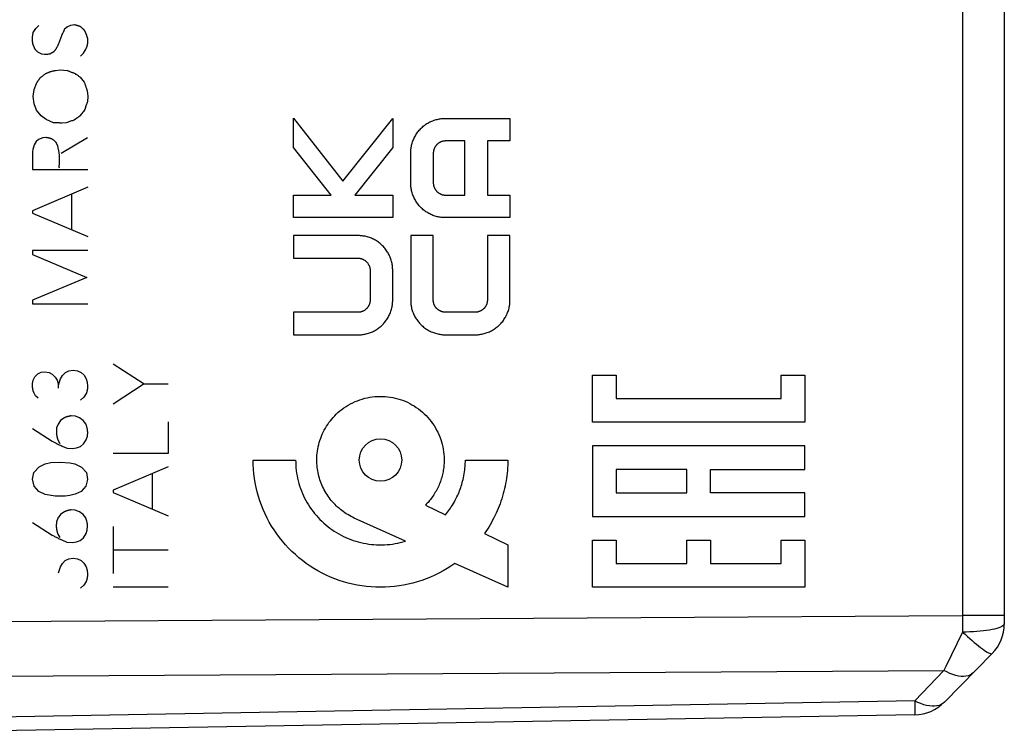
# Model space of a CAD drawing. Units: millimetres. Extents: x -77 to 37, y -26 to 50.
# Drawn here: x -55 to -32, y -19 to -3 of the extents above; entities that cross this region are included whole.
import ezdxf

# ---------------------------------------------------------------- set-up
doc = ezdxf.new("R2010")
doc.units = ezdxf.units.MM
doc.header["$LTSCALE"] = 16.335
for name, color, linetype in [('ASSI', 7, 'CONTINUOUS'), ('CURVE', 7, 'CONTINUOUS'), ('RACCORDO', 7, 'CONTINUOUS')]:
    doc.layers.add(name, color=color, linetype=linetype)

msp = doc.modelspace()

# ---------------------------------------------------------------- linework, layer by layer
at = {"layer": 'ASSI', "color": 250, "linetype": 'CONTINUOUS'}
for p, q in [((-33.106, 4.225), (-33.105, -17.055)), ((-66.823, -16.878), (-33.106, -16.664)), ((-32.123, -16.664), (-33.106, -16.664)), ((-66.823, -18.157), (-33.551, -17.958)), ((-33.551, -17.958), (-34.232, -18.677)), ((-34.232, -18.677), (-57.823, -19.094)), ((-34.233, -19.001), (-34.232, -19.006))]:
    msp.add_line(p, q, dxfattribs=at)
at = {"layer": 'ASSI', "color": 7, "linetype": 'CONTINUOUS'}
for p, q in [((-32.123, 1.486), (-32.123, -16.86)), ((-32.41, -17.561), (-33.536, -18.707)), ((-34.232, -19.006), (-57.823, -19.417))]:
    msp.add_line(p, q, dxfattribs=at)
at = {"layer": 'ASSI', "color": 250, "linetype": 'CONTINUOUS'}
for points in [[(-32.123, -16.86), (-32.127, -16.877), (-32.138, -16.894), (-32.157, -16.91), (-32.182, -16.926), (-32.215, -16.942), (-32.254, -16.957), (-32.3, -16.971), (-32.352, -16.984), (-32.41, -16.997), (-32.473, -17.008), (-32.541, -17.019), (-32.613, -17.028), (-32.689, -17.036), (-32.768, -17.043), (-32.85, -17.048), (-32.934, -17.051), (-33.019, -17.054), (-33.105, -17.055)], [(-33.105, -17.055), (-33.505, -17.866), (-33.551, -17.958)], [(-33.105, -17.055), (-33.049, -17.108), (-32.992, -17.16), (-32.937, -17.209), (-32.883, -17.256), (-32.83, -17.301), (-32.779, -17.343), (-32.731, -17.383), (-32.684, -17.418), (-32.641, -17.451), (-32.6, -17.479), (-32.563, -17.504), (-32.529, -17.525), (-32.499, -17.542), (-32.473, -17.554), (-32.451, -17.563), (-32.433, -17.566), (-32.419, -17.566), (-32.41, -17.561)], [(-32.855, -18.013), (-32.89, -18.043), (-32.931, -18.067), (-32.976, -18.084), (-33.027, -18.096), (-33.082, -18.101), (-33.141, -18.099), (-33.204, -18.091), (-33.269, -18.076), (-33.338, -18.056), (-33.407, -18.029), (-33.479, -17.996), (-33.551, -17.958)], [(-34.232, -18.677), (-34.23, -18.742), (-34.23, -18.802), (-34.231, -18.855), (-34.231, -18.9), (-34.23, -18.938), (-34.231, -18.967), (-34.233, -19.001)], [(-33.536, -18.707), (-33.572, -18.738), (-33.614, -18.763), (-33.66, -18.782), (-33.711, -18.795), (-33.766, -18.802), (-33.825, -18.802), (-33.888, -18.797), (-33.953, -18.785), (-34.021, -18.767), (-34.09, -18.742), (-34.161, -18.712), (-34.232, -18.677)]]:
    msp.add_lwpolyline(points, dxfattribs=at)
at = {"layer": 'ASSI', "color": 7, "linetype": 'CONTINUOUS'}
for centre, start, end in [((-33.123, -16.86), 315.5, 360), ((-34.25, -18.006), 271, 315.5)]:
    msp.add_arc(centre, 1, start, end, dxfattribs=at)
at = {"layer": 'CURVE', "color": 250, "linetype": 'CONTINUOUS'}
for p, q in [((-54.945, -2.832), (-54.877, -2.758)), ((-54.129, -2.758), (-54.197, -2.792)), ((-54.033, -2.746), (-54.129, -2.758)), ((-55.023, -3.034), (-55.007, -2.928)), ((-55.007, -2.928), (-54.945, -2.832)), ((-54.343, -3), (-54.411, -3.192)), ((-54.197, -2.792), (-54.269, -2.848)), ((-54.957, -3.322), (-55.013, -3.192)), ((-53.723, -3.182), (-53.723, -3.068)), ((-54.805, -3.436), (-54.895, -3.39)), ((-54.743, -3.446), (-54.805, -3.436)), ((-54.674, -3.441), (-54.702, -3.443)), ((-54.647, -3.439), (-54.674, -3.441)), ((-54.619, -3.436), (-54.647, -3.439)), ((-54.523, -3.384), (-54.619, -3.436)), ((-53.893, -3.486), (-53.825, -3.412)), ((-53.825, -3.412), (-53.775, -3.334)), ((-54.483, -3.818), (-54.367, -3.808)), ((-54.367, -3.808), (-54.209, -3.818)), ((-54.987, -4.266), (-54.931, -4.126)), ((-53.903, -3.976), (-53.872, -4.015)), ((-53.872, -4.015), (-53.84, -4.053)), ((-53.84, -4.053), (-53.807, -4.092)), ((-55.009, -4.434), (-54.987, -4.266)), ((-53.735, -4.3), (-53.723, -4.428)), ((-54.987, -4.608), (-55.009, -4.434)), ((-54.931, -4.754), (-54.987, -4.608)), ((-53.723, -4.428), (-53.729, -4.558)), ((-54.819, -4.888), (-54.931, -4.754)), ((-54.701, -4.978), (-54.819, -4.888)), ((-54.529, -5.05), (-54.701, -4.978)), ((-54.227, -5.05), (-54.333, -5.062)), ((-48.873, -4.945), (-47.707, -6.427)), ((-48.873, -5.632), (-48.873, -4.945)), ((-47.707, -6.427), (-46.536, -4.948)), ((-46.536, -4.948), (-46.536, -5.632)), ((-45.303, -4.95), (-43.773, -4.95)), ((-43.773, -4.95), (-43.773, -5.481)), ((-54.939, -5.494), (-54.985, -5.574)), ((-54.883, -5.444), (-54.939, -5.494)), ((-54.781, -5.41), (-54.883, -5.444)), ((-54.707, -5.398), (-54.781, -5.41)), ((-53.729, -5.41), (-54.345, -5.778)), ((-44.836, -5.481), (-45.295, -5.481)), ((-44.836, -6.756), (-44.836, -5.481)), ((-43.773, -5.481), (-44.305, -5.481)), ((-44.305, -5.481), (-44.305, -6.756)), ((-55.019, -5.682), (-55.023, -5.726)), ((-55.023, -5.726), (-55.023, -6.156)), ((-54.985, -5.574), (-55.019, -5.682)), ((-47.989, -6.756), (-48.873, -5.632)), ((-46.536, -5.632), (-47.426, -6.756)), ((-46.111, -6.468), (-46.111, -5.769)), ((-45.58, -5.776), (-45.58, -6.461)), ((-55.023, -6.156), (-53.723, -6.156)), ((-53.723, -6.572), (-55.023, -7.124)), ((-54.101, -6.732), (-54.101, -7.572)), ((-48.873, -6.756), (-47.989, -6.756)), ((-48.873, -7.288), (-48.873, -6.756)), ((-47.426, -6.756), (-46.536, -6.756)), ((-46.536, -6.756), (-46.536, -7.288)), ((-45.295, -6.756), (-44.836, -6.756)), ((-44.305, -6.756), (-43.773, -6.756)), ((-43.773, -6.756), (-43.773, -7.288)), ((-55.023, -7.124), (-55.023, -7.18)), ((-55.023, -7.18), (-53.723, -7.732)), ((-46.536, -7.288), (-48.873, -7.288)), ((-43.773, -7.288), (-45.303, -7.288)), ((-47.344, -7.712), (-48.873, -7.712)), ((-48.873, -7.712), (-48.873, -8.244)), ((-45.58, -7.712), (-46.111, -7.712)), ((-46.111, -7.712), (-46.111, -9.242)), ((-45.58, -9.235), (-45.58, -7.712)), ((-43.773, -7.712), (-44.305, -7.712)), ((-44.305, -7.712), (-44.305, -9.235)), ((-43.773, -9.242), (-43.773, -7.712)), ((-53.723, -8.06), (-55.023, -8.06)), ((-55.023, -8.06), (-55.023, -8.156)), ((-55.023, -8.156), (-53.747, -8.696)), ((-48.873, -8.244), (-47.351, -8.244)), ((-47.067, -8.539), (-47.067, -9.224)), ((-46.536, -9.231), (-46.536, -8.532)), ((-53.747, -8.696), (-55.023, -9.23)), ((-55.023, -9.23), (-55.023, -9.32)), ((-55.023, -9.32), (-53.723, -9.32)), ((-47.351, -9.519), (-48.873, -9.519)), ((-48.873, -9.519), (-48.873, -10.05)), ((-44.6, -9.519), (-45.284, -9.519)), ((-48.873, -10.05), (-47.344, -10.05)), ((-45.284, -10.05), (-44.6, -10.05)), ((-54.249, -10.94), (-54.167, -10.9)), ((-54.167, -10.9), (-54.067, -10.886)), ((-54.067, -10.886), (-53.961, -10.898)), ((-53.961, -10.898), (-53.877, -10.94)), ((-53.123, -10.73), (-52.393, -11.208)), ((-55.025, -11.196), (-55.009, -11.12)), ((-55.009, -11.12), (-54.967, -11.038)), ((-54.967, -11.038), (-54.897, -10.97)), ((-54.897, -10.97), (-54.821, -10.93)), ((-54.821, -10.93), (-54.729, -10.922)), ((-54.729, -10.922), (-54.633, -10.94)), ((-54.633, -10.94), (-54.557, -10.98)), ((-54.557, -10.98), (-54.493, -11.044)), ((-54.493, -11.044), (-54.443, -11.12)), ((-54.443, -11.12), (-54.407, -11.226)), ((-54.407, -11.226), (-54.365, -11.086)), ((-54.365, -11.086), (-54.317, -11.01)), ((-54.317, -11.01), (-54.249, -10.94)), ((-53.877, -10.94), (-53.809, -10.998)), ((-53.809, -10.998), (-53.757, -11.086)), ((-53.757, -11.086), (-53.733, -11.168)), ((-41.827, -10.999), (-41.271, -10.999)), ((-41.827, -12.11), (-41.827, -10.999)), ((-41.271, -10.999), (-41.271, -11.554)), ((-37.382, -10.999), (-36.827, -10.999)), ((-37.382, -11.554), (-37.382, -10.999)), ((-36.827, -10.999), (-36.827, -12.11)), ((-54.407, -11.304), (-54.407, -11.226)), ((-53.733, -11.168), (-53.725, -11.26)), ((-52.393, -11.208), (-53.123, -11.686)), ((-52.393, -11.208), (-51.823, -11.208)), ((-54.949, -11.484), (-54.987, -11.426)), ((-54.891, -11.542), (-54.949, -11.484)), ((-53.813, -11.518), (-53.891, -11.588)), ((-53.757, -11.432), (-53.813, -11.518)), ((-41.271, -11.554), (-37.382, -11.554)), ((-54.287, -12.012), (-54.361, -12.068)), ((-54.013, -11.97), (-54.109, -11.96)), ((-53.917, -12.006), (-54.013, -11.97)), ((-53.829, -12.068), (-53.917, -12.006)), ((-55.023, -12.26), (-54.557, -12.556)), ((-54.455, -12.24), (-54.461, -12.342)), ((-54.421, -12.154), (-54.455, -12.24)), ((-54.361, -12.068), (-54.421, -12.154)), ((-53.767, -12.148), (-53.829, -12.068)), ((-51.823, -12.102), (-51.823, -12.846)), ((-36.827, -12.11), (-41.827, -12.11)), ((-54.427, -12.528), (-54.381, -12.612)), ((-53.823, -12.618), (-53.759, -12.522)), ((-53.759, -12.522), (-53.731, -12.436)), ((-53.731, -12.436), (-53.723, -12.34)), ((-54.209, -12.722), (-54.081, -12.732)), ((-54.081, -12.732), (-53.983, -12.716)), ((-53.983, -12.716), (-53.895, -12.678)), ((-53.895, -12.678), (-53.823, -12.618)), ((-36.827, -12.665), (-41.827, -12.665)), ((-41.827, -12.665), (-41.827, -14.332)), ((-36.827, -13.221), (-36.827, -12.665)), ((-51.823, -12.846), (-53.123, -12.846)), ((-54.989, -13.292), (-54.869, -13.164)), ((-54.869, -13.164), (-54.723, -13.094)), ((-54.723, -13.094), (-54.595, -13.06)), ((-54.595, -13.06), (-54.369, -13.048)), ((-54.369, -13.048), (-54.145, -13.068)), ((-54.145, -13.068), (-54.029, -13.092)), ((-54.029, -13.092), (-53.871, -13.17)), ((-53.871, -13.17), (-53.753, -13.292)), ((-51.823, -13.158), (-53.123, -13.71)), ((-49.823, -13), (-48.823, -13)), ((-44.823, -13), (-43.823, -13)), ((-39.605, -13.221), (-41.271, -13.221)), ((-41.271, -13.221), (-41.271, -13.776)), ((-39.605, -13.776), (-39.605, -13.221)), ((-39.049, -13.221), (-36.827, -13.221)), ((-39.049, -13.776), (-39.049, -13.221)), ((-55.025, -13.454), (-54.989, -13.292)), ((-54.987, -13.618), (-55.025, -13.454)), ((-53.727, -13.456), (-53.763, -13.618)), ((-53.753, -13.292), (-53.727, -13.456)), ((-52.201, -13.318), (-52.201, -14.158)), ((-54.871, -13.742), (-54.987, -13.618)), ((-53.763, -13.618), (-53.877, -13.742)), ((-54.723, -13.81), (-54.871, -13.742)), ((-54.587, -13.84), (-54.723, -13.81)), ((-54.489, -13.85), (-54.587, -13.84)), ((-54.251, -13.85), (-54.489, -13.85)), ((-54.141, -13.838), (-54.251, -13.85)), ((-54.019, -13.806), (-54.141, -13.838)), ((-53.877, -13.742), (-54.019, -13.806)), ((-53.123, -13.71), (-53.123, -13.766)), ((-53.123, -13.766), (-51.823, -14.318)), ((-41.271, -13.776), (-39.605, -13.776)), ((-36.827, -13.776), (-39.049, -13.776)), ((-36.827, -14.332), (-36.827, -13.776)), ((-45.765, -14.064), (-45.295, -14.29)), ((-54.423, -14.37), (-54.457, -14.456)), ((-54.363, -14.284), (-54.423, -14.37)), ((-54.289, -14.228), (-54.363, -14.284)), ((-54.015, -14.184), (-54.111, -14.176)), ((-53.919, -14.222), (-54.015, -14.184)), ((-53.831, -14.284), (-53.919, -14.222)), ((-53.769, -14.364), (-53.831, -14.284)), ((-46.235, -14.912), (-47.44, -14.368)), ((-41.827, -14.332), (-36.827, -14.332)), ((-55.025, -14.474), (-54.559, -14.77)), ((-54.457, -14.456), (-54.463, -14.558)), ((-53.733, -14.65), (-53.725, -14.554)), ((-53.123, -14.57), (-53.123, -15.672)), ((-54.429, -14.744), (-54.383, -14.826)), ((-53.897, -14.894), (-53.825, -14.832)), ((-53.825, -14.832), (-53.761, -14.736)), ((-53.761, -14.736), (-53.733, -14.65)), ((-44.375, -14.734), (-43.823, -15)), ((-54.211, -14.938), (-54.083, -14.946)), ((-54.083, -14.946), (-53.985, -14.932)), ((-53.985, -14.932), (-53.897, -14.894)), ((-43.823, -15), (-43.823, -16)), ((-41.827, -14.888), (-41.271, -14.888)), ((-41.827, -15.999), (-41.827, -14.888)), ((-41.271, -14.888), (-41.271, -15.443)), ((-39.605, -14.888), (-39.049, -14.888)), ((-39.605, -15.443), (-39.605, -14.888)), ((-39.049, -14.888), (-39.049, -15.443)), ((-37.382, -14.888), (-36.827, -14.888)), ((-37.382, -15.443), (-37.382, -14.888)), ((-36.827, -14.888), (-36.827, -15.999)), ((-53.123, -15.116), (-51.823, -15.116)), ((-54.409, -15.656), (-54.367, -15.516)), ((-54.367, -15.516), (-54.319, -15.44)), ((-54.319, -15.44), (-54.251, -15.37)), ((-54.251, -15.37), (-54.169, -15.33)), ((-54.169, -15.33), (-54.069, -15.316)), ((-54.069, -15.316), (-53.963, -15.328)), ((-53.963, -15.328), (-53.879, -15.37)), ((-53.879, -15.37), (-53.811, -15.428)), ((-53.811, -15.428), (-53.759, -15.516)), ((-53.759, -15.516), (-53.735, -15.598)), ((-43.823, -16), (-45.072, -15.436)), ((-41.271, -15.443), (-39.605, -15.443)), ((-39.049, -15.443), (-37.382, -15.443)), ((-53.735, -15.598), (-53.727, -15.69)), ((-53.815, -15.948), (-53.893, -16.018)), ((-53.759, -15.862), (-53.815, -15.948)), ((-51.823, -16), (-53.123, -16)), ((-36.827, -15.999), (-41.827, -15.999))]:
    msp.add_line(p, q, dxfattribs=at)
for points in [[(-53.887, -2.792), (-53.895, -2.789), (-53.903, -2.785), (-53.911, -2.782), (-53.919, -2.779), (-53.927, -2.776), (-53.935, -2.773), (-53.943, -2.77), (-53.951, -2.767), (-53.959, -2.765), (-53.967, -2.762), (-53.975, -2.76), (-53.983, -2.758), (-53.992, -2.755), (-54, -2.753), (-54.008, -2.751), (-54.017, -2.749), (-54.025, -2.748), (-54.033, -2.746)], [(-54.269, -2.848), (-54.274, -2.858), (-54.278, -2.869), (-54.282, -2.879), (-54.287, -2.89), (-54.291, -2.9), (-54.296, -2.91), (-54.301, -2.92), (-54.306, -2.93), (-54.311, -2.94), (-54.316, -2.951), (-54.321, -2.96), (-54.327, -2.97), (-54.332, -2.98), (-54.338, -2.99), (-54.343, -3)], [(-53.797, -2.876), (-53.803, -2.87), (-53.809, -2.864), (-53.814, -2.858), (-53.82, -2.852), (-53.826, -2.847), (-53.832, -2.841), (-53.838, -2.835), (-53.844, -2.83), (-53.85, -2.824), (-53.856, -2.819), (-53.862, -2.813), (-53.868, -2.808), (-53.875, -2.803), (-53.881, -2.797), (-53.887, -2.792)], [(-53.723, -3.068), (-53.726, -3.056), (-53.73, -3.045), (-53.733, -3.033), (-53.737, -3.022), (-53.74, -3.011), (-53.744, -3), (-53.747, -2.99), (-53.751, -2.981), (-53.754, -2.972), (-53.758, -2.963), (-53.761, -2.954), (-53.765, -2.945), (-53.769, -2.936), (-53.772, -2.927), (-53.776, -2.918), (-53.78, -2.91), (-53.785, -2.901), (-53.789, -2.893), (-53.793, -2.884), (-53.797, -2.876)], [(-55.013, -3.192), (-55.015, -3.185), (-55.016, -3.177), (-55.017, -3.17), (-55.019, -3.162), (-55.02, -3.155), (-55.021, -3.147), (-55.021, -3.14), (-55.022, -3.132), (-55.023, -3.125), (-55.023, -3.117), (-55.024, -3.11), (-55.024, -3.102), (-55.025, -3.095), (-55.025, -3.087), (-55.025, -3.079), (-55.025, -3.072), (-55.025, -3.064), (-55.025, -3.057), (-55.024, -3.049), (-55.024, -3.042), (-55.023, -3.034)], [(-54.411, -3.192), (-54.415, -3.202), (-54.42, -3.212), (-54.424, -3.222), (-54.428, -3.231), (-54.433, -3.241), (-54.438, -3.25), (-54.442, -3.26), (-54.447, -3.269), (-54.452, -3.278), (-54.458, -3.288), (-54.463, -3.297), (-54.468, -3.306), (-54.474, -3.315), (-54.48, -3.324), (-54.486, -3.332), (-54.491, -3.341), (-54.498, -3.35), (-54.504, -3.359), (-54.51, -3.367), (-54.517, -3.376), (-54.523, -3.384)], [(-53.775, -3.334), (-53.772, -3.328), (-53.769, -3.322), (-53.765, -3.316), (-53.762, -3.31), (-53.759, -3.304), (-53.756, -3.298), (-53.754, -3.292), (-53.751, -3.286), (-53.749, -3.279), (-53.746, -3.273), (-53.744, -3.267), (-53.742, -3.261), (-53.739, -3.254), (-53.737, -3.248), (-53.736, -3.242), (-53.734, -3.235), (-53.732, -3.229), (-53.731, -3.222), (-53.729, -3.215), (-53.728, -3.209), (-53.726, -3.202), (-53.725, -3.196), (-53.724, -3.189), (-53.723, -3.182)], [(-54.895, -3.39), (-54.9, -3.386), (-54.904, -3.382), (-54.909, -3.377), (-54.913, -3.373), (-54.917, -3.368), (-54.921, -3.364), (-54.926, -3.36), (-54.93, -3.355), (-54.934, -3.35), (-54.938, -3.346), (-54.942, -3.341), (-54.946, -3.336), (-54.95, -3.332), (-54.954, -3.327), (-54.957, -3.322)], [(-54.702, -3.443), (-54.73, -3.445), (-54.743, -3.446)], [(-54.835, -3.986), (-54.824, -3.977), (-54.813, -3.968), (-54.801, -3.96), (-54.79, -3.951), (-54.778, -3.943), (-54.767, -3.934), (-54.755, -3.926), (-54.743, -3.918), (-54.731, -3.91), (-54.719, -3.902), (-54.707, -3.894), (-54.695, -3.886)], [(-54.695, -3.886), (-54.686, -3.882), (-54.677, -3.878), (-54.668, -3.873), (-54.658, -3.869), (-54.649, -3.866), (-54.639, -3.862), (-54.63, -3.858), (-54.62, -3.855), (-54.61, -3.851), (-54.6, -3.848), (-54.59, -3.844), (-54.58, -3.841), (-54.569, -3.838), (-54.559, -3.835), (-54.548, -3.832), (-54.538, -3.83), (-54.527, -3.827), (-54.516, -3.825), (-54.505, -3.822), (-54.494, -3.82), (-54.483, -3.818)], [(-54.209, -3.818), (-54.196, -3.824), (-54.182, -3.829), (-54.168, -3.835), (-54.155, -3.84), (-54.141, -3.846), (-54.127, -3.851), (-54.113, -3.856), (-54.099, -3.861), (-54.085, -3.866), (-54.071, -3.871), (-54.057, -3.875), (-54.043, -3.88)], [(-54.043, -3.88), (-54.031, -3.887), (-54.019, -3.895), (-54.007, -3.903), (-53.996, -3.91), (-53.984, -3.918), (-53.972, -3.926), (-53.96, -3.934), (-53.949, -3.942), (-53.937, -3.951), (-53.926, -3.959), (-53.915, -3.967), (-53.903, -3.976)], [(-54.931, -4.126), (-54.927, -4.118), (-54.922, -4.11), (-54.917, -4.101), (-54.912, -4.093), (-54.907, -4.085), (-54.902, -4.077), (-54.897, -4.07), (-54.892, -4.062), (-54.887, -4.054), (-54.881, -4.046), (-54.876, -4.038), (-54.87, -4.031), (-54.865, -4.023), (-54.859, -4.016), (-54.853, -4.008), (-54.847, -4.001), (-54.841, -3.993), (-54.835, -3.986)], [(-53.807, -4.092), (-53.801, -4.109), (-53.794, -4.126), (-53.788, -4.143), (-53.781, -4.161), (-53.775, -4.178), (-53.769, -4.195), (-53.763, -4.213), (-53.757, -4.23), (-53.752, -4.247), (-53.746, -4.265), (-53.741, -4.282), (-53.735, -4.3)], [(-53.729, -4.558), (-53.737, -4.578), (-53.744, -4.597), (-53.751, -4.617), (-53.758, -4.637), (-53.765, -4.657), (-53.772, -4.676), (-53.778, -4.696), (-53.785, -4.716), (-53.791, -4.736)], [(-53.791, -4.736), (-53.808, -4.76), (-53.824, -4.783), (-53.841, -4.806), (-53.858, -4.83), (-53.874, -4.853), (-53.891, -4.876)], [(-54.333, -5.062), (-54.346, -5.06), (-54.359, -5.059), (-54.372, -5.058), (-54.385, -5.056), (-54.398, -5.055), (-54.411, -5.054), (-54.425, -5.053), (-54.438, -5.052), (-54.451, -5.052), (-54.464, -5.051), (-54.477, -5.051), (-54.49, -5.05), (-54.503, -5.05), (-54.516, -5.05), (-54.529, -5.05)], [(-54.043, -4.988), (-54.064, -4.995), (-54.084, -5.003), (-54.104, -5.01), (-54.125, -5.017), (-54.145, -5.024), (-54.166, -5.03), (-54.186, -5.037), (-54.207, -5.044), (-54.227, -5.05)], [(-53.99, -4.952), (-54.011, -4.966), (-54.043, -4.988)], [(-53.891, -4.876), (-53.898, -4.882), (-53.904, -4.887), (-53.911, -4.893), (-53.918, -4.899), (-53.924, -4.904), (-53.931, -4.909), (-53.938, -4.915), (-53.947, -4.921), (-53.955, -4.927), (-53.963, -4.933), (-53.972, -4.939), (-53.981, -4.945), (-53.99, -4.952)], [(-46.111, -5.769), (-46.111, -5.746), (-46.11, -5.723), (-46.108, -5.7), (-46.106, -5.677), (-46.103, -5.654), (-46.099, -5.631), (-46.095, -5.608), (-46.089, -5.582), (-46.083, -5.556), (-46.076, -5.53), (-46.067, -5.504), (-46.058, -5.479), (-46.049, -5.454), (-46.038, -5.43), (-46.027, -5.405), (-46.015, -5.382), (-46.002, -5.358), (-45.988, -5.335), (-45.973, -5.313), (-45.958, -5.291), (-45.943, -5.269), (-45.926, -5.249), (-45.909, -5.228), (-45.891, -5.208), (-45.873, -5.189), (-45.854, -5.171), (-45.834, -5.153), (-45.814, -5.136), (-45.794, -5.119), (-45.772, -5.103), (-45.751, -5.088), (-45.729, -5.073), (-45.706, -5.06), (-45.683, -5.047), (-45.66, -5.034), (-45.636, -5.023), (-45.612, -5.012), (-45.587, -5.003), (-45.562, -4.994), (-45.537, -4.985), (-45.512, -4.978), (-45.486, -4.972), (-45.46, -4.966), (-45.438, -4.962), (-45.416, -4.958), (-45.393, -4.955), (-45.371, -4.953), (-45.348, -4.951), (-45.325, -4.95), (-45.303, -4.95)], [(-54.676, -5.405), (-54.684, -5.404), (-54.692, -5.402), (-54.699, -5.4), (-54.707, -5.398)], [(-54.459, -5.528), (-54.465, -5.521), (-54.47, -5.515), (-54.475, -5.509), (-54.481, -5.503), (-54.486, -5.497), (-54.492, -5.492), (-54.497, -5.486), (-54.503, -5.481), (-54.509, -5.475), (-54.515, -5.47), (-54.522, -5.465), (-54.528, -5.46), (-54.533, -5.457), (-54.537, -5.453), (-54.542, -5.45), (-54.547, -5.446), (-54.552, -5.443), (-54.558, -5.44), (-54.563, -5.437), (-54.568, -5.434), (-54.574, -5.432), (-54.579, -5.43), (-54.585, -5.427), (-54.591, -5.425), (-54.596, -5.423), (-54.602, -5.422), (-54.608, -5.42), (-54.614, -5.418), (-54.621, -5.416), (-54.629, -5.415), (-54.637, -5.413), (-54.645, -5.411), (-54.676, -5.405)], [(-54.425, -5.596), (-54.428, -5.592), (-54.43, -5.589), (-54.432, -5.585), (-54.434, -5.581), (-54.436, -5.578), (-54.438, -5.574), (-54.44, -5.57), (-54.442, -5.567), (-54.444, -5.563), (-54.446, -5.559), (-54.448, -5.555), (-54.449, -5.551), (-54.451, -5.548), (-54.453, -5.544), (-54.455, -5.54), (-54.456, -5.536), (-54.458, -5.532), (-54.459, -5.528)], [(-45.295, -5.481), (-45.303, -5.481), (-45.311, -5.482), (-45.319, -5.482), (-45.327, -5.483), (-45.335, -5.484), (-45.342, -5.485), (-45.35, -5.487), (-45.358, -5.489), (-45.367, -5.491), (-45.376, -5.493), (-45.385, -5.496), (-45.393, -5.499), (-45.402, -5.503), (-45.41, -5.506), (-45.419, -5.51), (-45.427, -5.515), (-45.435, -5.519), (-45.443, -5.524), (-45.451, -5.529), (-45.458, -5.535), (-45.466, -5.54), (-45.473, -5.546), (-45.48, -5.553), (-45.487, -5.559), (-45.494, -5.566), (-45.501, -5.573), (-45.507, -5.58), (-45.513, -5.587), (-45.519, -5.595), (-45.525, -5.602), (-45.53, -5.61), (-45.535, -5.618), (-45.54, -5.627), (-45.545, -5.635), (-45.549, -5.644), (-45.553, -5.653), (-45.557, -5.662), (-45.561, -5.671), (-45.564, -5.68), (-45.567, -5.689), (-45.569, -5.698), (-45.572, -5.708), (-45.574, -5.717), (-45.575, -5.725), (-45.577, -5.734), (-45.578, -5.742), (-45.579, -5.75), (-45.579, -5.759), (-45.579, -5.768), (-45.58, -5.776)], [(-54.416, -5.643), (-54.42, -5.627), (-54.423, -5.612), (-54.425, -5.596)], [(-54.389, -5.933), (-54.389, -5.915), (-54.388, -5.897), (-54.388, -5.879), (-54.389, -5.861), (-54.389, -5.843), (-54.39, -5.828), (-54.39, -5.814), (-54.391, -5.8), (-54.393, -5.785), (-54.394, -5.771), (-54.396, -5.757), (-54.398, -5.743), (-54.4, -5.729), (-54.402, -5.715), (-54.405, -5.702), (-54.407, -5.688), (-54.416, -5.643)], [(-54.391, -6.036), (-54.39, -5.994), (-54.39, -5.974), (-54.389, -5.933)], [(-54.391, -6.122), (-54.392, -6.1), (-54.392, -6.079), (-54.392, -6.058), (-54.391, -6.036)], [(-45.303, -7.288), (-45.325, -7.287), (-45.348, -7.286), (-45.371, -7.285), (-45.394, -7.282), (-45.416, -7.279), (-45.438, -7.276), (-45.461, -7.272), (-45.487, -7.266), (-45.512, -7.259), (-45.538, -7.252), (-45.563, -7.244), (-45.588, -7.235), (-45.613, -7.225), (-45.637, -7.214), (-45.661, -7.202), (-45.685, -7.19), (-45.708, -7.177), (-45.73, -7.163), (-45.752, -7.149), (-45.774, -7.133), (-45.795, -7.117), (-45.816, -7.101), (-45.836, -7.083), (-45.856, -7.065), (-45.874, -7.047), (-45.893, -7.027), (-45.91, -7.008), (-45.927, -6.987), (-45.944, -6.966), (-45.96, -6.945), (-45.975, -6.923), (-45.989, -6.901), (-46.002, -6.878), (-46.015, -6.855), (-46.027, -6.831), (-46.039, -6.807), (-46.049, -6.782), (-46.059, -6.757), (-46.068, -6.732), (-46.076, -6.707), (-46.083, -6.681), (-46.089, -6.655), (-46.095, -6.629), (-46.099, -6.606), (-46.103, -6.584), (-46.106, -6.561), (-46.108, -6.538), (-46.11, -6.515), (-46.111, -6.492), (-46.111, -6.468)], [(-45.58, -6.461), (-45.579, -6.47), (-45.579, -6.479), (-45.579, -6.487), (-45.578, -6.496), (-45.577, -6.504), (-45.575, -6.512), (-45.574, -6.52), (-45.572, -6.53), (-45.569, -6.539), (-45.567, -6.549), (-45.564, -6.558), (-45.561, -6.567), (-45.557, -6.576), (-45.553, -6.585), (-45.549, -6.594), (-45.545, -6.602), (-45.54, -6.611), (-45.535, -6.619), (-45.53, -6.627), (-45.525, -6.635), (-45.519, -6.643), (-45.513, -6.651), (-45.507, -6.658), (-45.501, -6.665), (-45.494, -6.672), (-45.487, -6.679), (-45.48, -6.685), (-45.473, -6.691), (-45.466, -6.697), (-45.458, -6.703), (-45.451, -6.708), (-45.443, -6.713), (-45.435, -6.718), (-45.427, -6.723), (-45.419, -6.727), (-45.41, -6.731), (-45.402, -6.735), (-45.393, -6.738), (-45.385, -6.741), (-45.376, -6.744), (-45.367, -6.747), (-45.358, -6.749), (-45.35, -6.751), (-45.342, -6.752), (-45.334, -6.753), (-45.327, -6.754), (-45.319, -6.755), (-45.311, -6.756), (-45.303, -6.756), (-45.295, -6.756)], [(-46.536, -8.532), (-46.536, -8.508), (-46.537, -8.485), (-46.539, -8.462), (-46.541, -8.439), (-46.544, -8.416), (-46.547, -8.393), (-46.552, -8.371), (-46.557, -8.345), (-46.564, -8.318), (-46.571, -8.293), (-46.579, -8.267), (-46.588, -8.242), (-46.598, -8.217), (-46.609, -8.192), (-46.62, -8.168), (-46.632, -8.144), (-46.645, -8.121), (-46.659, -8.098), (-46.673, -8.075), (-46.688, -8.053), (-46.704, -8.032), (-46.721, -8.011), (-46.738, -7.991), (-46.755, -7.971), (-46.774, -7.952), (-46.793, -7.933), (-46.812, -7.915), (-46.832, -7.898), (-46.853, -7.881), (-46.874, -7.866), (-46.896, -7.85), (-46.918, -7.836), (-46.941, -7.822), (-46.964, -7.809), (-46.987, -7.797), (-47.011, -7.785), (-47.035, -7.775), (-47.06, -7.765), (-47.084, -7.756), (-47.11, -7.748), (-47.135, -7.741), (-47.161, -7.734), (-47.186, -7.728), (-47.208, -7.724), (-47.231, -7.721), (-47.253, -7.718), (-47.276, -7.715), (-47.298, -7.714), (-47.321, -7.713), (-47.344, -7.712)], [(-47.351, -8.244), (-47.343, -8.244), (-47.335, -8.244), (-47.328, -8.245), (-47.32, -8.246), (-47.312, -8.247), (-47.305, -8.248), (-47.297, -8.249), (-47.288, -8.251), (-47.279, -8.253), (-47.271, -8.256), (-47.262, -8.259), (-47.253, -8.262), (-47.245, -8.265), (-47.236, -8.269), (-47.228, -8.273), (-47.22, -8.277), (-47.212, -8.282), (-47.204, -8.287), (-47.196, -8.292), (-47.188, -8.297), (-47.181, -8.303), (-47.173, -8.309), (-47.166, -8.315), (-47.159, -8.321), (-47.153, -8.328), (-47.146, -8.335), (-47.14, -8.342), (-47.133, -8.349), (-47.128, -8.357), (-47.122, -8.365), (-47.117, -8.373), (-47.111, -8.381), (-47.106, -8.389), (-47.102, -8.398), (-47.097, -8.406), (-47.093, -8.415), (-47.089, -8.424), (-47.086, -8.433), (-47.083, -8.442), (-47.08, -8.451), (-47.077, -8.461), (-47.075, -8.47), (-47.073, -8.48), (-47.071, -8.488), (-47.07, -8.496), (-47.069, -8.504), (-47.068, -8.513), (-47.068, -8.521), (-47.067, -8.53), (-47.067, -8.539)], [(-47.067, -9.224), (-47.067, -9.232), (-47.068, -9.241), (-47.068, -9.25), (-47.069, -9.258), (-47.07, -9.266), (-47.071, -9.275), (-47.073, -9.283), (-47.075, -9.292), (-47.077, -9.302), (-47.08, -9.311), (-47.083, -9.32), (-47.086, -9.329), (-47.09, -9.339), (-47.093, -9.347), (-47.097, -9.356), (-47.102, -9.365), (-47.106, -9.373), (-47.111, -9.382), (-47.117, -9.39), (-47.122, -9.398), (-47.128, -9.406), (-47.134, -9.413), (-47.14, -9.42), (-47.146, -9.427), (-47.153, -9.434), (-47.159, -9.441), (-47.166, -9.447), (-47.173, -9.454), (-47.181, -9.46), (-47.188, -9.465), (-47.196, -9.471), (-47.204, -9.476), (-47.212, -9.481), (-47.22, -9.485), (-47.228, -9.49), (-47.237, -9.494), (-47.245, -9.497), (-47.254, -9.501), (-47.262, -9.504), (-47.271, -9.507), (-47.279, -9.509), (-47.288, -9.511), (-47.297, -9.513), (-47.305, -9.515), (-47.312, -9.516), (-47.32, -9.517), (-47.328, -9.518), (-47.335, -9.518), (-47.343, -9.519), (-47.351, -9.519)], [(-47.344, -10.05), (-47.321, -10.05), (-47.298, -10.049), (-47.276, -10.047), (-47.253, -10.045), (-47.231, -10.042), (-47.208, -10.038), (-47.186, -10.034), (-47.16, -10.028), (-47.134, -10.022), (-47.109, -10.014), (-47.084, -10.006), (-47.059, -9.997), (-47.034, -9.987), (-47.01, -9.977), (-46.986, -9.965), (-46.962, -9.953), (-46.939, -9.94), (-46.916, -9.926), (-46.894, -9.911), (-46.873, -9.896), (-46.851, -9.88), (-46.831, -9.863), (-46.811, -9.846), (-46.791, -9.828), (-46.772, -9.809), (-46.754, -9.79), (-46.736, -9.77), (-46.719, -9.75), (-46.703, -9.729), (-46.687, -9.707), (-46.672, -9.686), (-46.658, -9.663), (-46.644, -9.64), (-46.631, -9.617), (-46.619, -9.593), (-46.608, -9.569), (-46.598, -9.545), (-46.588, -9.52), (-46.579, -9.495), (-46.571, -9.469), (-46.564, -9.443), (-46.557, -9.417), (-46.552, -9.391), (-46.547, -9.369), (-46.544, -9.346), (-46.541, -9.323), (-46.539, -9.3), (-46.537, -9.277), (-46.536, -9.254), (-46.536, -9.231)], [(-46.111, -9.242), (-46.11, -9.265), (-46.109, -9.288), (-46.108, -9.31), (-46.105, -9.333), (-46.102, -9.355), (-46.099, -9.378), (-46.095, -9.4), (-46.089, -9.426), (-46.082, -9.452), (-46.074, -9.477), (-46.066, -9.503), (-46.057, -9.528), (-46.047, -9.552), (-46.036, -9.577), (-46.024, -9.6), (-46.012, -9.624), (-45.998, -9.647), (-45.984, -9.67), (-45.97, -9.692), (-45.954, -9.713), (-45.938, -9.734), (-45.921, -9.755), (-45.904, -9.775), (-45.885, -9.794), (-45.867, -9.813), (-45.847, -9.832), (-45.827, -9.849), (-45.807, -9.866), (-45.786, -9.882), (-45.764, -9.898), (-45.742, -9.913), (-45.72, -9.927), (-45.697, -9.941), (-45.674, -9.954), (-45.65, -9.966), (-45.626, -9.977), (-45.601, -9.988), (-45.576, -9.997), (-45.551, -10.006), (-45.525, -10.014), (-45.499, -10.022), (-45.473, -10.028), (-45.447, -10.034), (-45.424, -10.038), (-45.401, -10.042), (-45.378, -10.045), (-45.355, -10.047), (-45.332, -10.049), (-45.308, -10.05), (-45.284, -10.05)], [(-45.284, -9.519), (-45.293, -9.519), (-45.302, -9.518), (-45.31, -9.518), (-45.319, -9.517), (-45.327, -9.516), (-45.336, -9.514), (-45.344, -9.513), (-45.353, -9.511), (-45.363, -9.509), (-45.372, -9.506), (-45.381, -9.503), (-45.39, -9.5), (-45.399, -9.496), (-45.408, -9.492), (-45.417, -9.488), (-45.426, -9.484), (-45.434, -9.479), (-45.443, -9.474), (-45.451, -9.469), (-45.459, -9.464), (-45.466, -9.458), (-45.474, -9.452), (-45.481, -9.446), (-45.488, -9.44), (-45.495, -9.433), (-45.502, -9.426), (-45.508, -9.42), (-45.514, -9.412), (-45.52, -9.405), (-45.526, -9.398), (-45.532, -9.39), (-45.537, -9.382), (-45.542, -9.374), (-45.546, -9.366), (-45.55, -9.358), (-45.554, -9.349), (-45.558, -9.341), (-45.562, -9.332), (-45.565, -9.324), (-45.567, -9.315), (-45.57, -9.306), (-45.572, -9.298), (-45.574, -9.289), (-45.576, -9.281), (-45.577, -9.274), (-45.578, -9.266), (-45.579, -9.258), (-45.579, -9.25), (-45.579, -9.243), (-45.58, -9.235)], [(-44.305, -9.235), (-44.305, -9.243), (-44.305, -9.25), (-44.306, -9.258), (-44.306, -9.266), (-44.307, -9.274), (-44.309, -9.281), (-44.31, -9.289), (-44.312, -9.298), (-44.314, -9.306), (-44.317, -9.315), (-44.32, -9.324), (-44.323, -9.332), (-44.326, -9.341), (-44.33, -9.349), (-44.334, -9.358), (-44.338, -9.366), (-44.343, -9.374), (-44.348, -9.382), (-44.353, -9.39), (-44.358, -9.398), (-44.364, -9.405), (-44.37, -9.412), (-44.376, -9.42), (-44.382, -9.427), (-44.389, -9.433), (-44.396, -9.44), (-44.403, -9.446), (-44.41, -9.452), (-44.418, -9.458), (-44.426, -9.464), (-44.434, -9.469), (-44.442, -9.474), (-44.45, -9.479), (-44.459, -9.484), (-44.467, -9.488), (-44.476, -9.493), (-44.485, -9.496), (-44.494, -9.5), (-44.503, -9.503), (-44.512, -9.506), (-44.522, -9.509), (-44.531, -9.511), (-44.54, -9.513), (-44.549, -9.514), (-44.557, -9.516), (-44.565, -9.517), (-44.574, -9.518), (-44.582, -9.518), (-44.591, -9.519), (-44.6, -9.519)], [(-44.6, -10.05), (-44.576, -10.05), (-44.552, -10.049), (-44.529, -10.047), (-44.506, -10.045), (-44.483, -10.042), (-44.46, -10.038), (-44.437, -10.034), (-44.41, -10.028), (-44.384, -10.022), (-44.358, -10.014), (-44.332, -10.006), (-44.306, -9.997), (-44.281, -9.987), (-44.257, -9.976), (-44.232, -9.965), (-44.208, -9.952), (-44.185, -9.94), (-44.162, -9.926), (-44.139, -9.911), (-44.117, -9.896), (-44.095, -9.88), (-44.074, -9.864), (-44.054, -9.847), (-44.034, -9.829), (-44.015, -9.811), (-43.996, -9.792), (-43.978, -9.772), (-43.961, -9.752), (-43.944, -9.732), (-43.928, -9.711), (-43.913, -9.689), (-43.898, -9.667), (-43.884, -9.645), (-43.871, -9.622), (-43.859, -9.598), (-43.847, -9.575), (-43.837, -9.551), (-43.827, -9.526), (-43.818, -9.501), (-43.809, -9.476), (-43.802, -9.451), (-43.795, -9.425), (-43.79, -9.4), (-43.785, -9.377), (-43.782, -9.355), (-43.779, -9.333), (-43.776, -9.31), (-43.775, -9.287), (-43.774, -9.265), (-43.773, -9.242)], [(-54.987, -11.426), (-54.99, -11.419), (-54.993, -11.411), (-54.996, -11.404), (-54.999, -11.396), (-55.001, -11.388), (-55.004, -11.38), (-55.006, -11.372), (-55.008, -11.364), (-55.01, -11.356), (-55.012, -11.348), (-55.014, -11.34), (-55.015, -11.331), (-55.017, -11.323), (-55.018, -11.314), (-55.019, -11.305), (-55.021, -11.297), (-55.022, -11.288), (-55.022, -11.279), (-55.023, -11.269), (-55.024, -11.259), (-55.024, -11.248), (-55.025, -11.238), (-55.025, -11.228), (-55.025, -11.217), (-55.025, -11.207), (-55.025, -11.196)], [(-53.725, -11.26), (-53.726, -11.268), (-53.726, -11.277), (-53.726, -11.285), (-53.727, -11.294), (-53.728, -11.302), (-53.728, -11.31), (-53.729, -11.319), (-53.731, -11.327), (-53.732, -11.335), (-53.733, -11.343), (-53.735, -11.351), (-53.736, -11.36), (-53.738, -11.368), (-53.74, -11.376), (-53.742, -11.384), (-53.744, -11.392), (-53.747, -11.4), (-53.749, -11.408), (-53.752, -11.416), (-53.754, -11.424), (-53.757, -11.432)], [(-48.323, -13), (-48.322, -12.947), (-48.32, -12.894), (-48.315, -12.842), (-48.309, -12.791), (-48.3, -12.739), (-48.291, -12.688), (-48.279, -12.638), (-48.265, -12.587), (-48.25, -12.537), (-48.233, -12.487), (-48.215, -12.438), (-48.194, -12.39), (-48.172, -12.343), (-48.148, -12.296), (-48.123, -12.25), (-48.096, -12.205), (-48.067, -12.161), (-48.037, -12.118), (-48.005, -12.076), (-47.972, -12.035), (-47.938, -11.996), (-47.902, -11.957), (-47.864, -11.92), (-47.826, -11.884), (-47.78, -11.845), (-47.733, -11.807), (-47.685, -11.772), (-47.635, -11.738), (-47.583, -11.707), (-47.531, -11.677), (-47.477, -11.65), (-47.423, -11.625), (-47.367, -11.602), (-47.31, -11.581), (-47.253, -11.563), (-47.195, -11.546), (-47.136, -11.533), (-47.077, -11.521), (-47.017, -11.512), (-46.957, -11.506), (-46.897, -11.502), (-46.836, -11.5), (-46.776, -11.501), (-46.715, -11.504), (-46.655, -11.509), (-46.595, -11.517), (-46.535, -11.528), (-46.476, -11.541), (-46.417, -11.556), (-46.359, -11.573), (-46.302, -11.593), (-46.245, -11.615), (-46.19, -11.64), (-46.135, -11.667), (-46.082, -11.696), (-46.03, -11.727), (-45.979, -11.76), (-45.93, -11.795), (-45.882, -11.832), (-45.835, -11.871), (-45.791, -11.912), (-45.748, -11.955), (-45.707, -11.999), (-45.667, -12.044), (-45.63, -12.092), (-45.594, -12.14), (-45.561, -12.19), (-45.529, -12.241), (-45.5, -12.294), (-45.472, -12.347), (-45.447, -12.402), (-45.424, -12.457), (-45.404, -12.514), (-45.386, -12.571), (-45.37, -12.629), (-45.356, -12.687), (-45.345, -12.746), (-45.336, -12.806), (-45.329, -12.865), (-45.325, -12.925), (-45.323, -12.985), (-45.324, -13.045)], [(-54.109, -11.96), (-54.118, -11.961), (-54.127, -11.962), (-54.136, -11.964), (-54.145, -11.965), (-54.153, -11.967), (-54.162, -11.969), (-54.171, -11.971), (-54.179, -11.973), (-54.188, -11.975), (-54.196, -11.977), (-54.205, -11.98), (-54.213, -11.982), (-54.222, -11.985), (-54.23, -11.988), (-54.238, -11.991), (-54.247, -11.994), (-54.255, -11.997), (-54.263, -12.001), (-54.271, -12.004), (-54.279, -12.008), (-54.287, -12.012)], [(-53.723, -12.34), (-53.724, -12.331), (-53.725, -12.321), (-53.726, -12.312), (-53.727, -12.302), (-53.728, -12.293), (-53.73, -12.284), (-53.731, -12.274), (-53.733, -12.265), (-53.735, -12.256), (-53.737, -12.247), (-53.739, -12.238), (-53.741, -12.229), (-53.743, -12.22), (-53.746, -12.211), (-53.749, -12.202), (-53.751, -12.193), (-53.754, -12.184), (-53.757, -12.175), (-53.761, -12.166), (-53.764, -12.157), (-53.767, -12.148)], [(-54.461, -12.342), (-54.461, -12.351), (-54.46, -12.36), (-54.46, -12.369), (-54.459, -12.378), (-54.458, -12.387), (-54.457, -12.396), (-54.456, -12.405), (-54.454, -12.414), (-54.453, -12.423), (-54.452, -12.432), (-54.45, -12.441), (-54.448, -12.45), (-54.446, -12.458), (-54.444, -12.467), (-54.442, -12.476), (-54.44, -12.485), (-54.438, -12.493), (-54.435, -12.502), (-54.433, -12.511), (-54.43, -12.519), (-54.427, -12.528)], [(-54.557, -12.556), (-54.528, -12.571), (-54.469, -12.602)], [(-54.469, -12.602), (-54.44, -12.617), (-54.417, -12.628), (-54.394, -12.64), (-54.37, -12.651), (-54.347, -12.662), (-54.324, -12.673), (-54.305, -12.681), (-54.286, -12.69), (-54.267, -12.698), (-54.248, -12.706), (-54.228, -12.714), (-54.209, -12.722)], [(-45.072, -15.436), (-45.163, -15.499), (-45.256, -15.558), (-45.35, -15.614), (-45.447, -15.666), (-45.545, -15.715), (-45.645, -15.76), (-45.747, -15.801), (-45.851, -15.839), (-45.957, -15.873), (-46.063, -15.903), (-46.171, -15.929), (-46.279, -15.951), (-46.387, -15.969), (-46.496, -15.982), (-46.604, -15.992), (-46.713, -15.998), (-46.822, -16), (-46.932, -15.998), (-47.042, -15.992), (-47.152, -15.982), (-47.262, -15.968), (-47.371, -15.95), (-47.479, -15.928), (-47.587, -15.902), (-47.693, -15.872), (-47.797, -15.838), (-47.9, -15.801), (-48.002, -15.76), (-48.102, -15.715), (-48.2, -15.666), (-48.296, -15.614), (-48.391, -15.558), (-48.483, -15.5), (-48.573, -15.437), (-48.661, -15.371), (-48.747, -15.302), (-48.83, -15.23), (-48.91, -15.155), (-48.988, -15.077), (-49.063, -14.996), (-49.135, -14.912), (-49.203, -14.826), (-49.268, -14.739), (-49.33, -14.649), (-49.388, -14.557), (-49.443, -14.463), (-49.494, -14.368), (-49.542, -14.27), (-49.587, -14.17), (-49.628, -14.068), (-49.665, -13.965), (-49.698, -13.86), (-49.727, -13.754), (-49.753, -13.648), (-49.774, -13.541), (-49.792, -13.433), (-49.805, -13.326), (-49.815, -13.218), (-49.821, -13.109), (-49.823, -13)], [(-48.823, -13), (-48.822, -13.062), (-48.819, -13.124), (-48.815, -13.186), (-48.808, -13.248), (-48.799, -13.309), (-48.789, -13.37), (-48.776, -13.431), (-48.762, -13.492), (-48.746, -13.552), (-48.728, -13.611), (-48.708, -13.67), (-48.687, -13.728), (-48.663, -13.786), (-48.638, -13.842), (-48.611, -13.898), (-48.582, -13.953), (-48.552, -14.007), (-48.52, -14.06), (-48.486, -14.113), (-48.45, -14.164), (-48.413, -14.213), (-48.375, -14.262), (-48.335, -14.31), (-48.294, -14.356), (-48.251, -14.401), (-48.206, -14.445), (-48.161, -14.487), (-48.114, -14.528), (-48.066, -14.567), (-48.016, -14.605), (-47.966, -14.641), (-47.914, -14.676), (-47.861, -14.709), (-47.808, -14.741), (-47.753, -14.771), (-47.697, -14.799), (-47.641, -14.826), (-47.583, -14.851), (-47.525, -14.873), (-47.466, -14.894), (-47.407, -14.914), (-47.347, -14.931), (-47.286, -14.946), (-47.225, -14.96), (-47.163, -14.971), (-47.101, -14.981), (-47.039, -14.988), (-46.977, -14.994), (-46.914, -14.998), (-46.852, -15), (-46.789, -15), (-46.726, -14.998), (-46.664, -14.994), (-46.602, -14.988), (-46.54, -14.98), (-46.478, -14.97), (-46.417, -14.959), (-46.356, -14.945), (-46.295, -14.929), (-46.235, -14.912)], [(-47.44, -14.368), (-47.479, -14.35), (-47.517, -14.33), (-47.555, -14.31), (-47.592, -14.288), (-47.629, -14.266), (-47.665, -14.242), (-47.7, -14.217), (-47.734, -14.192), (-47.768, -14.165), (-47.801, -14.137), (-47.833, -14.109), (-47.865, -14.08), (-47.895, -14.049), (-47.925, -14.018), (-47.954, -13.986), (-47.982, -13.953), (-48.008, -13.92), (-48.034, -13.885), (-48.059, -13.85), (-48.083, -13.815), (-48.106, -13.778), (-48.128, -13.741), (-48.149, -13.703), (-48.168, -13.665), (-48.187, -13.626), (-48.204, -13.587), (-48.22, -13.547), (-48.236, -13.507), (-48.25, -13.466), (-48.262, -13.425), (-48.274, -13.383), (-48.284, -13.342), (-48.293, -13.299), (-48.301, -13.257), (-48.308, -13.215), (-48.314, -13.172), (-48.318, -13.129), (-48.321, -13.086), (-48.323, -13.043), (-48.323, -13)], [(-45.324, -13.045), (-45.325, -13.079), (-45.328, -13.112), (-45.33, -13.145), (-45.334, -13.178), (-45.338, -13.211), (-45.343, -13.244), (-45.349, -13.277), (-45.356, -13.309), (-45.363, -13.342), (-45.371, -13.376), (-45.38, -13.409), (-45.39, -13.443), (-45.401, -13.476), (-45.412, -13.509), (-45.425, -13.542), (-45.438, -13.574), (-45.452, -13.606), (-45.466, -13.638), (-45.481, -13.669), (-45.497, -13.7), (-45.514, -13.731), (-45.531, -13.761), (-45.549, -13.791), (-45.568, -13.82), (-45.587, -13.849), (-45.607, -13.877), (-45.628, -13.905), (-45.646, -13.929), (-45.665, -13.952), (-45.684, -13.975), (-45.703, -13.998), (-45.723, -14.02), (-45.744, -14.042), (-45.765, -14.064)], [(-45.295, -14.29), (-45.27, -14.26), (-45.246, -14.229), (-45.222, -14.198), (-45.199, -14.167), (-45.177, -14.135), (-45.155, -14.103), (-45.13, -14.064), (-45.106, -14.025), (-45.082, -13.984), (-45.06, -13.944), (-45.038, -13.902), (-45.021, -13.867), (-45.004, -13.832), (-44.988, -13.796), (-44.973, -13.761), (-44.958, -13.724), (-44.945, -13.688), (-44.932, -13.651), (-44.919, -13.614), (-44.908, -13.576), (-44.897, -13.539), (-44.887, -13.501), (-44.877, -13.463), (-44.867, -13.418), (-44.858, -13.372), (-44.85, -13.326), (-44.843, -13.28), (-44.837, -13.234), (-44.833, -13.195), (-44.829, -13.157), (-44.827, -13.118), (-44.825, -13.079), (-44.824, -13.039), (-44.823, -13)], [(-43.823, -13), (-43.824, -13.062), (-43.826, -13.125), (-43.829, -13.186), (-43.834, -13.248), (-43.839, -13.309), (-43.846, -13.37), (-43.854, -13.431), (-43.864, -13.492), (-43.874, -13.553), (-43.886, -13.613), (-43.899, -13.674), (-43.914, -13.734), (-43.929, -13.793), (-43.946, -13.853), (-43.964, -13.912), (-43.984, -13.97), (-44.004, -14.029), (-44.026, -14.086), (-44.049, -14.143), (-44.073, -14.2), (-44.098, -14.256), (-44.125, -14.312), (-44.152, -14.366), (-44.181, -14.421), (-44.21, -14.474), (-44.241, -14.527), (-44.273, -14.58), (-44.305, -14.632), (-44.34, -14.683), (-44.375, -14.734)], [(-54.111, -14.176), (-54.12, -14.177), (-54.129, -14.178), (-54.138, -14.18), (-54.147, -14.181), (-54.155, -14.183), (-54.164, -14.185), (-54.173, -14.187), (-54.181, -14.189), (-54.19, -14.191), (-54.198, -14.193), (-54.207, -14.196), (-54.215, -14.198), (-54.224, -14.201), (-54.232, -14.204), (-54.24, -14.207), (-54.249, -14.21), (-54.257, -14.213), (-54.265, -14.217), (-54.273, -14.22), (-54.281, -14.224), (-54.289, -14.228)], [(-53.725, -14.554), (-53.726, -14.545), (-53.727, -14.535), (-53.728, -14.526), (-53.729, -14.517), (-53.73, -14.507), (-53.732, -14.498), (-53.733, -14.489), (-53.735, -14.48), (-53.737, -14.471), (-53.739, -14.462), (-53.741, -14.453), (-53.743, -14.444), (-53.746, -14.435), (-53.748, -14.426), (-53.751, -14.417), (-53.753, -14.408), (-53.756, -14.399), (-53.759, -14.39), (-53.763, -14.382), (-53.766, -14.373), (-53.769, -14.364)], [(-54.463, -14.558), (-54.463, -14.567), (-54.462, -14.576), (-54.462, -14.585), (-54.461, -14.594), (-54.46, -14.603), (-54.459, -14.612), (-54.458, -14.621), (-54.456, -14.63), (-54.455, -14.639), (-54.454, -14.648), (-54.452, -14.657), (-54.45, -14.666), (-54.448, -14.674), (-54.446, -14.683), (-54.444, -14.692), (-54.442, -14.701), (-54.44, -14.709), (-54.437, -14.718), (-54.435, -14.727), (-54.432, -14.735), (-54.429, -14.744)], [(-54.559, -14.77), (-54.542, -14.78), (-54.524, -14.79), (-54.505, -14.8), (-54.487, -14.81), (-54.468, -14.82), (-54.449, -14.829), (-54.43, -14.838), (-54.411, -14.848), (-54.392, -14.857), (-54.372, -14.866), (-54.353, -14.875), (-54.333, -14.884), (-54.211, -14.938)], [(-53.727, -15.69), (-53.728, -15.698), (-53.728, -15.707), (-53.728, -15.715), (-53.729, -15.724), (-53.73, -15.732), (-53.73, -15.74), (-53.731, -15.749), (-53.733, -15.757), (-53.734, -15.765), (-53.735, -15.773), (-53.737, -15.781), (-53.738, -15.79), (-53.74, -15.798), (-53.742, -15.806), (-53.744, -15.814), (-53.746, -15.822), (-53.749, -15.83), (-53.751, -15.838), (-53.754, -15.846), (-53.756, -15.854), (-53.759, -15.862)]]:
    msp.add_lwpolyline(points, dxfattribs=at)
msp.add_ellipse((-46.823, -13), major_axis=(0.5, 0), ratio=1, dxfattribs=at)
at = {"layer": 'RACCORDO', "color": 7, "linetype": 'CONTINUOUS'}
for p, q in [((-32.123, 16.86), (-32.123, -16.86)), ((-32.41, -17.561), (-33.536, -18.707)), ((-34.232, -19.006), (-57.823, -19.417))]:
    msp.add_line(p, q, dxfattribs=at)
at = {"layer": 'RACCORDO', "color": 250, "linetype": 'CONTINUOUS'}
for p, q in [((-33.106, 4.225), (-33.105, -17.055)), ((-66.823, -16.878), (-33.106, -16.664)), ((-32.123, -16.664), (-33.106, -16.664)), ((-66.823, -18.157), (-33.551, -17.958)), ((-33.551, -17.958), (-34.232, -18.677)), ((-34.232, -18.677), (-57.823, -19.094)), ((-34.233, -19.001), (-34.232, -19.006))]:
    msp.add_line(p, q, dxfattribs=at)
for points in [[(-32.123, -16.86), (-32.127, -16.877), (-32.138, -16.894), (-32.157, -16.91), (-32.182, -16.926), (-32.215, -16.942), (-32.254, -16.957), (-32.3, -16.971), (-32.352, -16.984), (-32.41, -16.997), (-32.473, -17.008), (-32.541, -17.019), (-32.613, -17.028), (-32.689, -17.036), (-32.768, -17.043), (-32.85, -17.048), (-32.934, -17.051), (-33.019, -17.054), (-33.105, -17.055)], [(-33.105, -17.055), (-33.505, -17.866), (-33.551, -17.958)], [(-33.105, -17.055), (-33.049, -17.108), (-32.992, -17.16), (-32.937, -17.209), (-32.883, -17.256), (-32.83, -17.301), (-32.779, -17.343), (-32.731, -17.383), (-32.684, -17.418), (-32.641, -17.451), (-32.6, -17.479), (-32.563, -17.504), (-32.529, -17.525), (-32.499, -17.542), (-32.473, -17.554), (-32.451, -17.563), (-32.433, -17.566), (-32.419, -17.566), (-32.41, -17.561)], [(-32.855, -18.013), (-32.89, -18.043), (-32.931, -18.067), (-32.976, -18.084), (-33.027, -18.096), (-33.082, -18.101), (-33.141, -18.099), (-33.204, -18.091), (-33.269, -18.076), (-33.338, -18.056), (-33.407, -18.029), (-33.479, -17.996), (-33.551, -17.958)], [(-34.232, -18.677), (-34.23, -18.742), (-34.23, -18.802), (-34.231, -18.855), (-34.231, -18.9), (-34.23, -18.938), (-34.231, -18.967), (-34.233, -19.001)], [(-33.536, -18.707), (-33.572, -18.738), (-33.614, -18.763), (-33.66, -18.782), (-33.711, -18.795), (-33.766, -18.802), (-33.825, -18.802), (-33.888, -18.797), (-33.953, -18.785), (-34.021, -18.767), (-34.09, -18.742), (-34.161, -18.712), (-34.232, -18.677)]]:
    msp.add_lwpolyline(points, dxfattribs=at)
at = {"layer": 'RACCORDO', "color": 7, "linetype": 'CONTINUOUS'}
for centre, start, end in [((-33.123, -16.86), 315.5, 360), ((-34.25, -18.006), 271, 315.5)]:
    msp.add_arc(centre, 1, start, end, dxfattribs=at)

doc.saveas('drawing.dxf')
